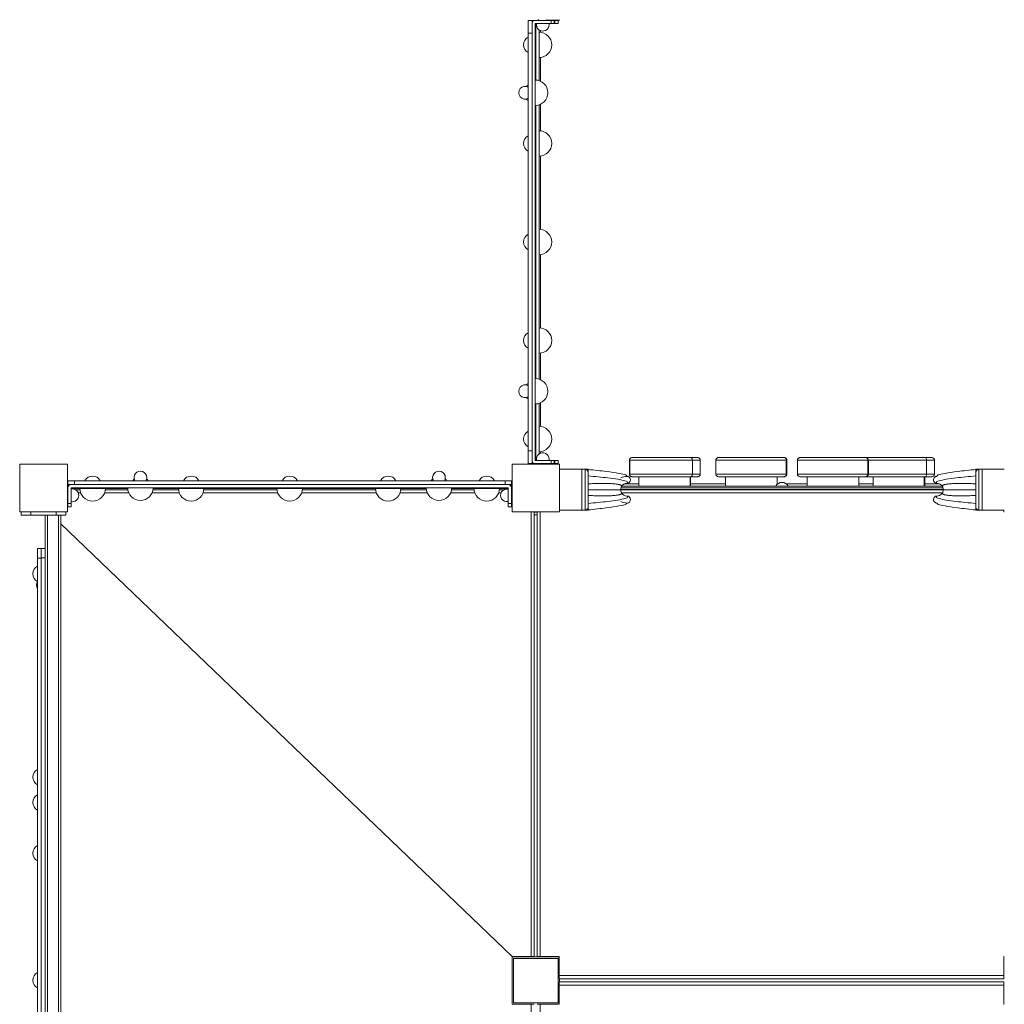
# Model space of a CAD drawing. Units: millimetres. Extents: x 2267 to 17620, y 2477 to 11026.
# Drawn here: x 6196 to 7746, y 5350 to 6901 of the extents above; entities that cross this region are included whole.
import ezdxf

# ---------------------------------------------------------------- set-up
doc = ezdxf.new("R2010")
doc.units = ezdxf.units.MM
doc.header["$MEASUREMENT"] = 0
for name, color, linetype, lineweight in [('elevate - Level 25', 7, 'Continuous', 0), ('elevate - Level 26', 7, 'Continuous', 0), ('elevate - Level 27', 7, 'Continuous', 0), ('elevate - Level 28', 7, 'Continuous', 0), ('elevate2 - Level 25', 7, 'Continuous', 0), ('elevate2 - Level 26', 7, 'Continuous', 0), ('uprights - Level 26', 7, 'Continuous', 0)]:
    doc.layers.add(name, color=color, linetype=linetype, lineweight=lineweight)

msp = doc.modelspace()

# ---------------------------------------------------------------- linework, layer by layer
at = {"layer": 'elevate - Level 25', "color": 7, "linetype": 'Continuous', "lineweight": 13}
for p, q in [((7003, 6899.6), (7009, 6899.6)), ((7003, 6894.6), (7003, 6899.6)), ((7009, 6899.6), (7009, 6899.6)), ((7013.1, 6900), (7011.5, 6900)), ((7011.5, 6899.6), (7011.5, 6900)), ((7009, 6830.7), (7009, 6891.1)), ((7016.5, 6880.7), (7016.5, 6883.3)), ((7016.5, 6803.7), (7016.5, 6841)), ((7008, 6822.1), (7009, 6822.1)), ((7016.5, 6725.6), (7016.5, 6767.5)), ((7008, 6744.5), (7009, 6744.5)), ((7009, 6675.6), (7009, 6736)), ((7016.5, 6570.5), (7016.5, 6685.9)), ((7008, 6667), (7009, 6667)), ((7008, 6589.4), (7009, 6589.4)), ((7009, 6520.4), (7009, 6580.8)), ((7016.5, 6415.4), (7016.5, 6530.8)), ((7008, 6511.9), (7009, 6511.9)), ((7008, 6434.3), (7009, 6434.3)), ((7009, 6365.3), (7009, 6425.7)), ((7016.5, 6333.7), (7016.5, 6375.7)), ((7008, 6356.7), (7009, 6356.7)), ((7009, 6356.7), (7009, 6335.6)), ((7009, 6295.7), (7009, 6279.2)), ((7016.5, 6260.3), (7016.5, 6297.5)), ((7008, 6279.2), (7009, 6279.2)), ((7009, 6206.6), (7009, 6279.2)), ((7016.5, 6218.1), (7016.5, 6220.6)), ((7003, 6201.6), (7009, 6201.6)), ((7009, 6201.6), (7009, 6201.6)), ((7011.5, 6200.6), (7011.5, 6201.6)), ((6271.6, 6160.6), (6272.5, 6160.6)), ((6271.6, 6157.8), (6271.6, 6160.6)), ((6272.5, 6168.6), (6272.5, 6162.6)), ((6272.5, 6162.6), (6272.5, 6162.6)), ((6350, 6162.6), (6277.5, 6162.6)), ((6284, 6160.6), (6291.4, 6160.6)), ((6288.7, 6155.6), (6292.5, 6155.6)), ((6330, 6155.6), (6368.2, 6155.6)), ((6331.2, 6160.6), (6366.7, 6160.6)), ((6358.1, 6160.6), (6345.1, 6160.6)), ((6350, 6163.6), (6350, 6162.6)), ((6350, 6162.6), (6366.5, 6162.6)), ((6404.8, 6155.6), (6447.6, 6155.6)), ((6406.3, 6160.6), (6446.5, 6160.6)), ((6406.5, 6162.6), (6427.6, 6162.6)), ((6427.6, 6163.6), (6427.6, 6162.6)), ((6505.2, 6162.6), (6427.6, 6162.6)), ((6485.1, 6155.6), (6602.8, 6155.6)), ((6486.3, 6160.6), (6601.6, 6160.6)), ((6493.1, 6160.6), (6486.3, 6160.6)), ((6505.2, 6163.6), (6505.2, 6162.6)), ((6505.2, 6162.6), (6582.7, 6162.6)), ((6582.7, 6163.6), (6582.7, 6162.6)), ((6660.3, 6162.6), (6582.7, 6162.6)), ((6640.2, 6155.6), (6757.9, 6155.6)), ((6641.4, 6160.6), (6756.7, 6160.6)), ((6660.3, 6163.6), (6660.3, 6162.6)), ((6660.3, 6162.6), (6737.8, 6162.6)), ((6737.8, 6163.6), (6737.8, 6162.6)), ((6815.4, 6162.6), (6737.8, 6162.6)), ((6756.7, 6160.6), (6750.1, 6160.6)), ((6795.3, 6155.6), (6838.2, 6155.6)), ((6796.5, 6160.6), (6836.7, 6160.6)), ((6815.4, 6163.6), (6815.4, 6162.6)), ((6815.4, 6162.6), (6836.5, 6162.6)), ((6874.8, 6155.6), (6913, 6155.6)), ((6876.3, 6160.6), (6911.8, 6160.6)), ((6876.5, 6162.6), (6892.9, 6162.6)), ((6898.1, 6160.6), (6885.1, 6160.6)), ((6892.9, 6163.6), (6892.9, 6162.6)), ((6965.5, 6162.6), (6892.9, 6162.6)), ((6950.5, 6155.6), (6954.3, 6155.6)), ((6951.6, 6160.6), (6959.1, 6160.6)), ((6970.5, 6168.6), (6965.5, 6168.6)), ((6970.5, 6168.6), (6970.5, 6162.6)), ((6970.5, 6162.6), (6970.5, 6162.6)), ((6970.5, 6160.6), (6971.5, 6160.6)), ((7142.5, 6160.6), (7650.5, 6160.6)), ((7143.8, 6155.6), (7649.1, 6155.6)), ((7171.3, 6170), (7149, 6170)), ((7167.4, 6160.6), (7154.4, 6160.6)), ((7307.6, 6170), (7252.7, 6170)), ((7267.4, 6160.6), (7254.4, 6160.6)), ((7390, 6170), (7389, 6170)), ((7436, 6170), (7403, 6170)), ((7540, 6170), (7517.3, 6170)), ((7537.4, 6160.6), (7524.4, 6160.6)), ((7643.9, 6170), (7621.3, 6170)), ((7637.4, 6160.6), (7624.4, 6160.6)), ((6271.6, 6125.6), (6271.6, 6145.6)), ((7001.6, 6125.6), (7001.6, 5425.6)), ((7006.6, 6125.6), (7006.6, 5425.6)), ((7015.9, 6125.6), (7010.9, 6125.6)), ((7010.9, 5425.6), (7010.9, 6125.6)), ((7015.9, 5425.6), (7015.9, 6125.6)), ((6230.5, 6068.1), (6236.5, 6068.1)), ((6230.5, 6068.1), (6230.5, 6053.1)), ((6236.5, 6053.1), (6236.5, 6068.1)), ((6236.5, 6053.1), (6230.5, 6053.1)), ((6230.5, 6053.1), (6230.5, 6052.9)), ((7010.9, 6052.1), (7010.9, 6039.1)), ((7010.9, 6017.1), (7010.9, 6004.1)), ((7010.9, 5917.1), (7010.9, 5904.1)), ((7001.6, 5425.6), (6971.6, 5425.6)), ((6971.6, 5425.6), (6971.6, 5350.6)), ((7045.9, 5425), (6971.6, 5425)), ((6974, 5352.5), (6974, 5422.5)), ((6974, 5422.5), (7044, 5422.5)), ((7001.6, 5425.6), (7006.6, 5425.6)), ((7010.9, 5425.6), (7015.9, 5425.6)), ((7044, 5352.5), (7044, 5422.5)), ((7045.9, 5395.6), (7045.9, 5391)), ((7745.9, 5395.6), (7045.9, 5395.6)), ((7745.9, 5395.6), (7745.9, 5390.6)), ((7045.9, 5380.6), (7045.9, 5385.2)), ((7045.9, 5380.6), (7745.9, 5380.6)), ((7046.5, 5385.2), (7046.5, 5391)), ((7745.9, 5390.6), (7046.5, 5390.6)), ((7046.5, 5385.6), (7745.9, 5385.6)), ((7119.4, 5390.6), (7132.4, 5390.6)), ((7132.4, 5385.6), (7119.4, 5385.6)), ((7154.4, 5390.6), (7167.4, 5390.6)), ((7167.4, 5385.6), (7154.4, 5385.6)), ((7254.4, 5390.6), (7267.4, 5390.6)), ((7267.4, 5385.6), (7254.4, 5385.6)), ((7389.4, 5390.6), (7402.4, 5390.6)), ((7402.4, 5385.6), (7389.4, 5385.6)), ((7524.4, 5390.6), (7537.4, 5390.6)), ((7537.4, 5385.6), (7524.4, 5385.6)), ((7624.4, 5390.6), (7637.4, 5390.6)), ((7637.4, 5385.6), (7624.4, 5385.6)), ((7659.4, 5390.6), (7672.4, 5390.6)), ((7672.4, 5385.6), (7659.4, 5385.6)), ((7745.9, 5380.6), (7745.9, 5385.6)), ((6971.6, 5350.6), (7001.6, 5350.6)), ((6974, 5352.5), (7044, 5352.5)), ((7006.2, 5350.6), (7001.6, 5350.6)), ((7001.6, 4650.6), (7001.6, 5350.6)), ((7015.9, 5350.6), (7011.3, 5350.6)), ((7015.9, 4650.6), (7015.9, 5350.6))]:
    msp.add_line(p, q, dxfattribs=at)
at = {"layer": 'elevate - Level 25', "color": 7, "linetype": 'Continuous', "lineweight": 13, "flags": 128}
for points in [[(7026.7, 6900), (7046.5, 6900), (7046.5, 6900.6)], [(7745.9, 6128.1), (7745.9, 6125.6), (7746.5, 6125.6)], [(6261.5, 6106.6), (6971.6, 5425.6), (6971.6, 5425.6)], [(7045.9, 5395.6), (7045.9, 5425.6), (7015.9, 5425.6), (7015.9, 5425.6)], [(7746.5, 5425.6), (7745.9, 5425.6), (7745.9, 5395.6), (7745.9, 5395.6)], [(7015.9, 5350.6), (7045.9, 5350.6), (7045.9, 5380.6), (7045.9, 5380.6)], [(7745.9, 5380.6), (7745.9, 5350.6), (7746.5, 5350.6)]]:
    msp.add_lwpolyline(points, dxfattribs=at)
at = {"layer": 'elevate - Level 26', "color": 7, "linetype": 'Continuous', "lineweight": 13}
for p, q in [((7033, 6899.6), (7008, 6899.6)), ((7033, 6894.6), (7033, 6899.6)), ((7038, 6899.6), (7033, 6899.6)), ((7039, 6899.6), (7038, 6899.6)), ((7038, 6899.6), (7038, 6894.6)), ((7039, 6894.6), (7039, 6899.6)), ((7044, 6899.6), (7039, 6899.6)), ((7044, 6899.6), (7044, 6894.6)), ((7003, 6206.6), (7003, 6894.6)), ((7008, 6894.6), (7008, 6206.6)), ((7008, 6894.6), (7033, 6894.6)), ((7009, 6891.1), (7009, 6894.6)), ((7014, 6884.6), (7014, 6804.7)), ((7033, 6894.6), (7038, 6894.6)), ((7038, 6894.6), (7039, 6894.6)), ((7039, 6894.6), (7044, 6894.6)), ((7009, 6805.6), (7009, 6830.7)), ((7009, 6736), (7009, 6765.7)), ((7014, 6766.6), (7014, 6334.7)), ((7009, 6580.8), (7009, 6675.6)), ((7009, 6425.7), (7009, 6520.4)), ((7009, 6335.6), (7009, 6365.3)), ((7009, 6270.6), (7009, 6295.7)), ((7014, 6296.6), (7014, 6216.7)), ((7008, 6206.6), (7033, 6206.6)), ((7033, 6201.6), (7008, 6201.6)), ((7009, 6206.6), (7009, 6210.2)), ((7033, 6206.6), (7033, 6201.6)), ((7033, 6206.6), (7038, 6206.6)), ((7039, 6201.6), (7033, 6201.6)), ((7038, 6201.6), (7033, 6201.6)), ((7038, 6206.6), (7039, 6206.6)), ((7038, 6201.6), (7038, 6206.6)), ((7039, 6206.6), (7039, 6201.6)), ((7039, 6206.6), (7044, 6206.6)), ((7044, 6201.6), (7039, 6201.6)), ((7044, 6201.6), (7044, 6206.6)), ((7081.5, 6193.1), (7046.5, 6193.1)), ((7081.5, 6193.1), (7081.5, 6128.1)), ((7746.5, 6193.1), (7711.5, 6193.1)), ((7711.5, 6128.1), (7711.5, 6193.1)), ((6272.5, 6138.6), (6272.5, 6163.6)), ((6277.5, 6168.6), (6965.5, 6168.6)), ((6965.5, 6163.6), (6277.5, 6163.6)), ((6277.5, 6163.6), (6277.5, 6138.6)), ((6291.3, 6162.6), (6311.3, 6162.6)), ((6311.3, 6162.6), (6331.3, 6162.6)), ((6446.4, 6162.6), (6466.4, 6162.6)), ((6466.4, 6162.6), (6486.4, 6162.6)), ((6965.5, 6163.6), (6965.5, 6138.6)), ((6970.5, 6138.6), (6970.5, 6163.6)), ((6199, 6120.6), (6199, 6125.6)), ((6214, 6120.6), (6214, 6125.6)), ((6254, 6120.6), (6254, 6125.6)), ((6269, 6120.6), (6269, 6125.6)), ((6277.5, 6138.6), (6272.5, 6138.6)), ((6272.5, 6133.6), (6272.5, 6138.6)), ((6272.5, 6133.6), (6277.5, 6133.6)), ((6277.5, 6138.6), (6277.5, 6133.6)), ((6965.5, 6138.6), (6970.5, 6138.6)), ((6965.5, 6138.6), (6965.5, 6133.6)), ((6970.5, 6133.6), (6965.5, 6133.6)), ((6970.5, 6133.6), (6970.5, 6138.6)), ((7010.9, 6125), (7006.6, 6125)), ((7046.5, 6128.1), (7081.5, 6128.1)), ((7711.5, 6128.1), (7746.5, 6128.1)), ((6199, 6120.6), (6214, 6120.6)), ((6254, 6120.6), (6214, 6120.6)), ((6236.5, 4655.6), (6236.5, 6120.6)), ((6240.5, 4655.6), (6240.5, 6120.6)), ((6254, 6120.6), (6269, 6120.6)), ((6257.5, 4655.6), (6257.5, 6120.6)), ((6261.5, 4655.6), (6261.5, 6120.6)), ((7010.9, 6121), (7006.6, 6121)), ((6224.5, 6016.1), (6224.5, 6040.2)), ((6224.5, 5720.2), (6224.5, 5696.1)), ((6224.5, 5656.1), (6224.5, 5680.2)), ((6224.5, 5600.2), (6224.5, 5576.1)), ((6224.5, 5400.2), (6224.5, 5376.1))]:
    msp.add_line(p, q, dxfattribs=at)
for centre, radius, start, end in [((7008, 6894.6), 5, 90, 180), ((7019.9, 6892.7), 10, 127.3618, 135.933), ((7019.9, 6892.7), 10, 44.067, 52.6382), ((7019.9, 6892.7), 10, 168.7261, 0), ((7019.9, 6892.7), 10, 0, 11.2739), ((7003, 6860.9), 13.5, 116.4407, 243.5593), ((7014, 6860.9), 20, 0, 90), ((7014, 6860.9), 20, 270, 0), ((6992, 6785.6), 10, 59.8149, 300.1851), ((7003, 6785.6), 13.5, 116.4407, 133.087), ((7008, 6785.6), 20, 0, 90), ((7003, 6785.6), 13.5, 226.824, 243.5593), ((7008, 6785.6), 20, 270, 0), ((7003, 6705.8), 13.5, 116.4407, 243.5593), ((7014, 6705.8), 20, 0, 90), ((7014, 6705.8), 20, 270, 0), ((7003, 6550.6), 13.5, 116.4407, 243.5593), ((7014, 6550.6), 20, 0, 90), ((7014, 6550.6), 20, 270, 0), ((7003, 6395.5), 13.5, 116.4407, 243.5593), ((7014, 6395.5), 20, 0, 90), ((7014, 6395.5), 20, 270, 0), ((6992, 6315.6), 10, 59.8149, 300.1851), ((7003, 6315.6), 13.5, 116.4407, 133.087), ((7008, 6315.6), 20, 0, 90), ((7008, 6315.6), 20, 270, 0), ((7003, 6315.6), 13.5, 226.824, 243.5593), ((7003, 6240.4), 13.5, 116.4407, 243.5593), ((7014, 6240.4), 20, 0, 90), ((7014, 6240.4), 20, 270, 0), ((7019.9, 6208.7), 10, 0, 191.8003), ((7008, 6206.6), 5, 180, 270), ((7019.9, 6208.7), 10, 224.7892, 233.6617), ((7019.9, 6208.7), 10, 306.3383, 315.2108), ((7019.9, 6208.7), 10, 348.1997, 0), ((6386.5, 6179.7), 10, 0, 210.1851), ((6856.5, 6179.7), 10, 0, 210.1851), ((6311.3, 6168.6), 13.5, 26.4407, 153.5593), ((6386.5, 6168.6), 13.5, 136.824, 153.5593), ((6386.5, 6179.7), 10, 329.8149, 0), ((6386.5, 6168.6), 13.5, 26.4407, 43.087), ((6466.4, 6168.6), 13.5, 26.4407, 153.5593), ((6621.5, 6168.6), 13.5, 26.4407, 153.5593), ((6776.6, 6168.6), 13.5, 26.4407, 153.5593), ((6856.5, 6168.6), 13.5, 136.824, 153.5593), ((6856.5, 6179.7), 10, 329.8149, 0), ((6856.5, 6168.6), 13.5, 26.4407, 43.087), ((6931.7, 6168.6), 13.5, 26.4407, 153.5593), ((6279.5, 6151.7), 10, 134.7892, 143.6617), ((6277.5, 6163.6), 5, 90, 180), ((6279.5, 6151.7), 10, 0, 101.8003), ((6311.3, 6162.6), 20, 180, 360), ((6386.5, 6163.6), 20, 180, 0), ((6466.4, 6162.6), 20, 180, 360), ((6621.5, 6162.6), 20, 180, 360), ((6776.6, 6162.6), 20, 180, 360), ((6856.5, 6163.6), 20, 180, 0), ((6931.7, 6162.6), 20, 180, 360), ((6963.5, 6151.7), 10, 78.7261, 281.2739), ((6965.5, 6163.6), 5, 360, 90), ((6963.5, 6151.7), 10, 37.3618, 45.933), ((6279.5, 6151.7), 10, 216.3383, 225.2108), ((6279.5, 6151.7), 10, 258.1997, 0), ((6963.5, 6151.7), 10, 314.067, 322.6382), ((6230.5, 6028.1), 13.5, 116.4407, 243.5593), ((6236.5, 6010.6), 13.5, 155.5741, 207.0584), ((6230.5, 5708.1), 13.5, 116.4407, 243.5593), ((6230.5, 5668.1), 13.5, 116.4407, 243.5593), ((6230.5, 5588.1), 13.5, 116.4407, 243.5593), ((6230.5, 5388.1), 13.5, 116.4407, 243.5593)]:
    msp.add_arc(centre, radius, start, end, dxfattribs=at)
at = {"layer": 'elevate - Level 27', "color": 7, "linetype": 'Continuous', "lineweight": 13}
for p, q in [((7003, 6899.6), (6997, 6899.6)), ((6997, 6879.6), (6997, 6899.6)), ((7003, 6899.6), (7003, 6894.6)), ((6997, 6221.6), (6997, 6879.6)), ((6997, 6879.6), (7003, 6879.6)), ((7003, 6221.6), (6997, 6221.6)), ((6997, 6201.6), (6997, 6221.6)), ((6997, 6201.6), (7003, 6201.6)), ((7003, 6206.6), (7003, 6201.6)), ((7701.5, 6192.9), (7701.5, 6192.6)), ((7706, 6192.9), (7701.5, 6192.9)), ((7711.5, 6192.9), (7701.5, 6192.9)), ((7701.5, 6192.9), (7701.5, 6192.9)), ((7701.5, 6192.6), (7701.5, 6189.2)), ((7701.5, 6187.1), (7701.5, 6189.2)), ((7701.5, 6187.1), (7701.6, 6188)), ((7701.5, 6187.1), (7701.5, 6134.2)), ((7706.5, 6128.4), (7706.5, 6192.8)), ((7711.5, 6192.8), (7706.5, 6192.8)), ((6272.5, 6168.6), (6272.5, 6174.6)), ((6282.5, 6174.6), (6272.5, 6174.6)), ((6282.5, 6174.6), (6282.5, 6168.6)), ((6282.5, 6174.6), (6960.5, 6174.6)), ((6960.5, 6168.6), (6960.5, 6174.6)), ((6970.5, 6174.6), (6960.5, 6174.6)), ((6970.5, 6174.6), (6970.5, 6168.6)), ((6272.5, 6168.6), (6282.5, 6168.6)), ((6960.5, 6168.6), (6970.5, 6168.6)), ((7701.6, 6133.2), (7701.5, 6134.2)), ((7701.5, 6134.2), (7701.5, 6132.1)), ((7701.5, 6132.1), (7701.5, 6128.6)), ((7701.5, 6128.6), (7701.5, 6128.3)), ((7701.5, 6128.3), (7706, 6128.3)), ((7701.5, 6128.3), (7701.5, 6128.3)), ((7701.5, 6128.3), (7711.5, 6128.3)), ((7706.5, 6128.4), (7711.5, 6128.4)), ((6224.5, 6068.1), (6230.5, 6068.1)), ((6224.5, 6052.9), (6224.5, 6068.1)), ((6230.5, 6052.9), (6230.5, 6068.1)), ((6224.5, 6052.9), (6230.5, 6052.9)), ((6224.5, 6052.9), (6224.5, 4723.3)), ((6230.5, 6052.9), (6230.5, 4723.3))]:
    msp.add_line(p, q, dxfattribs=at)
for points, knots in [([(7640.5, 6181.6), (7640.5, 6182.3), (7640.4, 6183.6), (7652.6, 6186.4), (7673.5, 6189.4), (7691.7, 6191.4), (7701.5, 6192.5)], [0, 0, 0, 0, 0.2303, 0.45521, 0.706172, 1, 1, 1, 1]), ([(7706, 6192.9), (7705.3, 6192.7), (7704.2, 6192.3), (7702.8, 6190.9), (7701.9, 6189.5), (7701.7, 6188.5), (7701.6, 6188)], [0, 0, 0, 0, 0.34735, 0.627149, 0.81289, 1, 1, 1, 1]), ([(7640.5, 6170.6), (7639.8, 6170.7), (7638.3, 6170.9), (7635.2, 6173), (7634.4, 6177.1), (7636.5, 6180.1), (7638.3, 6181.4), (7639.8, 6181.5), (7640.5, 6181.6)], [0, 0, 0, 0, 0.125, 0.25, 0.625, 0.75, 0.875, 1, 1, 1, 1]), ([(7640.5, 6170.6), (7639.6, 6171.5), (7638.3, 6172.7), (7646.5, 6175.7), (7667.6, 6179.1), (7690.9, 6181.3), (7701.5, 6182.4)], [0, 0, 0, 0, 0.234925, 0.345402, 0.702258, 1, 1, 1, 1]), ([(7649.2, 6165.5), (7648.7, 6166.3), (7647.4, 6168.1), (7644.4, 6170.2), (7641.8, 6170.5), (7640.5, 6170.6)], [0, 0, 0, 0, 0.25955, 0.629775, 1, 1, 1, 1]), ([(7640.5, 6150.6), (7641.8, 6150.8), (7644.4, 6151.1), (7647.4, 6153.1), (7648.7, 6155), (7649.2, 6155.7)], [0, 0, 0, 0, 0.37022, 0.74044, 1, 1, 1, 1]), ([(7650.5, 6160.6), (7650.3, 6161.9), (7650.2, 6163.7), (7649.4, 6165.2), (7649.2, 6165.5)], [0, 0, 0, 0, 0.767448, 1, 1, 1, 1]), ([(7649.2, 6155.7), (7649.4, 6156.1), (7650.2, 6157.6), (7650.3, 6159.3), (7650.5, 6160.6)], [0, 0, 0, 0, 0.232527, 1, 1, 1, 1]), ([(7640.5, 6150.6), (7639.8, 6150.6), (7637.6, 6150.3), (7634.2, 6146.9), (7635.2, 6142), (7638.3, 6139.9), (7639.8, 6139.7), (7640.5, 6139.6)], [0, 0, 0, 0, 0.125, 0.375, 0.75, 0.875, 1, 1, 1, 1]), ([(7701.5, 6138.9), (7690.9, 6139.9), (7667.6, 6142.2), (7646.5, 6145.5), (7638.3, 6148.5), (7639.6, 6149.8), (7640.5, 6150.6)], [0, 0, 0, 0, 0.297742, 0.654598, 0.765075, 1, 1, 1, 1]), ([(7640.5, 6139.6), (7640.5, 6139), (7640.5, 6137.6), (7652.7, 6134.9), (7673.6, 6131.8), (7691.7, 6129.8), (7701.5, 6128.7)], [0, 0, 0, 0, 0.232499, 0.457508, 0.705529, 1, 1, 1, 1]), ([(7701.6, 6133.2), (7701.7, 6132.7), (7701.9, 6131.7), (7702.8, 6130.3), (7704.2, 6129), (7705.3, 6128.6), (7706, 6128.3)], [0, 0, 0, 0, 0.187171, 0.372972, 0.652862, 1, 1, 1, 1])]:
    msp.add_open_spline(points, degree=3, knots=knots, dxfattribs=at)
for points, weights in [([(7649.2, 6165.5), (7648.3, 6167.8), (7656.1, 6170.5), (7682.5, 6170.5), (7701.5, 6169.9)], [0.869825236083, 0.934912618041, 0.989494006803, 0.989494006803, 1]), ([(7649.2, 6155.7), (7648.3, 6153.4), (7656.1, 6150.8), (7682.5, 6150.8), (7701.5, 6151.4)], [0.869825236083, 0.934912618041, 0.989494006803, 0.989494006803, 1]), ([(7650.5, 6160.6), (7651.9, 6160.6), (7661.9, 6160.6), (7685.9, 6160.6), (7701.5, 6160.6)], [1, 1, 0.968482020409, 0.968482020409, 1])]:
    msp.add_rational_spline(points, weights, degree=3, dxfattribs=at)
at = {"layer": 'elevate - Level 28', "color": 7, "linetype": 'Continuous', "lineweight": 13}
for p, q in [((7091.5, 6192.9), (7081.5, 6192.9)), ((7081.5, 6192.8), (7086.5, 6192.8)), ((7081.5, 6128.4), (7081.5, 6192.8)), ((7086.5, 6128.4), (7086.5, 6192.8)), ((7087, 6192.9), (7091.5, 6192.9)), ((7091.5, 6187.1), (7091.4, 6188)), ((7091.5, 6192.9), (7091.5, 6192.6)), ((7091.5, 6192.9), (7091.5, 6192.9)), ((7091.5, 6192.6), (7091.5, 6189.2)), ((7091.5, 6187.1), (7091.5, 6189.2)), ((7091.5, 6187.1), (7091.5, 6134.2)), ((7086.5, 6128.4), (7081.5, 6128.4)), ((7081.5, 6128.3), (7091.5, 6128.3)), ((7091.5, 6128.3), (7087, 6128.3)), ((7091.4, 6133.2), (7091.5, 6134.2)), ((7091.5, 6134.2), (7091.5, 6132.1)), ((7091.5, 6132.1), (7091.5, 6128.6)), ((7091.5, 6128.6), (7091.5, 6128.3)), ((7091.5, 6128.3), (7091.5, 6128.3))]:
    msp.add_line(p, q, dxfattribs=at)
for centre, radius, start, end in [((7152.5, 6160.6), 21, 90, 118.0569), ((7152.5, 6176.1), 5.5, 270, 90), ((7152.5, 6145.1), 5.5, 270, 90)]:
    msp.add_arc(centre, radius, start, end, dxfattribs=at)
at = {"layer": 'elevate - Level 28', "color": 7, "linetype": 'Continuous', "lineweight": 13, "extrusion": (0, 0, -1)}
for radius, start, end in [(10, 29.2776, 90), (10, 360, 29.2776), (10, 330.7224, 0), (10, 270, 330.7224), (21, 270, 298.0576)]:
    msp.add_arc((-7152.5, 6160.6), radius, start, end, dxfattribs=at)
at = {"layer": 'elevate - Level 28', "color": 7, "linetype": 'Continuous', "lineweight": 13}
for points, knots in [([(7087, 6192.9), (7087.6, 6192.7), (7088.8, 6192.3), (7090.1, 6190.9), (7091, 6189.5), (7091.3, 6188.5), (7091.4, 6188)], [0, 0, 0, 0, 0.34735, 0.627149, 0.81289, 1, 1, 1, 1]), ([(7152.5, 6181.6), (7152.5, 6182.3), (7152.5, 6183.6), (7140.3, 6186.4), (7119.4, 6189.4), (7101.3, 6191.4), (7091.5, 6192.5)], [0, 0, 0, 0, 0.232499, 0.457508, 0.705529, 1, 1, 1, 1]), ([(7152.5, 6170.6), (7153.4, 6171.5), (7154.7, 6172.7), (7146.6, 6175.7), (7125.4, 6179.1), (7102, 6181.3), (7091.5, 6182.4)], [0, 0, 0, 0, 0.232773, 0.342693, 0.702919, 1, 1, 1, 1]), ([(7091.5, 6138.9), (7102, 6139.9), (7125.4, 6142.2), (7146.6, 6145.5), (7154.7, 6148.6), (7153.4, 6149.8), (7152.5, 6150.6)], [0, 0, 0, 0, 0.297081, 0.657307, 0.767227, 1, 1, 1, 1]), ([(7152.5, 6139.6), (7152.5, 6139), (7152.6, 6137.7), (7140.3, 6134.9), (7119.4, 6131.8), (7101.3, 6129.8), (7091.5, 6128.7)], [0, 0, 0, 0, 0.2303, 0.45521, 0.706172, 1, 1, 1, 1]), ([(7091.4, 6133.2), (7091.3, 6132.7), (7091, 6131.7), (7090.1, 6130.3), (7088.8, 6129), (7087.6, 6128.6), (7087, 6128.3)], [0, 0, 0, 0, 0.187171, 0.372972, 0.652862, 1, 1, 1, 1])]:
    msp.add_open_spline(points, degree=3, knots=knots, dxfattribs=at)
for points, weights in [([(7143.8, 6165.5), (7144.6, 6167.8), (7136.8, 6170.5), (7110.4, 6170.5), (7091.5, 6169.9)], [0.869825236083, 0.934912618041, 0.989494006803, 0.989494006803, 1]), ([(7142.5, 6160.6), (7141, 6160.6), (7131.1, 6160.6), (7107, 6160.6), (7091.5, 6160.6)], [1, 1, 0.968482020409, 0.968482020409, 1]), ([(7143.8, 6155.7), (7144.6, 6153.4), (7136.8, 6150.8), (7110.4, 6150.8), (7091.5, 6151.4)], [0.869825236083, 0.934912618041, 0.989494006803, 0.989494006803, 1])]:
    msp.add_rational_spline(points, weights, degree=3, dxfattribs=at)
at = {"layer": 'elevate2 - Level 25', "color": 7, "linetype": 'Continuous', "lineweight": 13}
for p, q in [((7650.5, 6161.1), (7142.5, 6161.1)), ((7650, 6163.6), (7142.9, 6163.6)), ((7144.1, 6166.1), (7648.8, 6166.1))]:
    msp.add_line(p, q, dxfattribs=at)
at = {"layer": 'elevate2 - Level 26', "color": 7, "linetype": 'Continuous', "lineweight": 13}
for p, q in [((7156.2, 6207.1), (7156.2, 6185.1)), ((7157.2, 6207.1), (7157.2, 6185.1)), ((7255.5, 6207.1), (7255.5, 6185.1)), ((7267.8, 6185.1), (7267.8, 6207.1)), ((7292.5, 6207.1), (7292.5, 6185.1)), ((7396.5, 6211.1), (7399.6, 6211.1)), ((7403.1, 6207.1), (7403.1, 6185.1)), ((7403.8, 6185.1), (7403.8, 6207.1)), ((7404.1, 6185.1), (7404.1, 6207.1)), ((7420.8, 6207.1), (7420.8, 6185.1)), ((7524.8, 6211.1), (7528, 6211.1)), ((7531.5, 6207.1), (7531.5, 6185.1)), ((7532.2, 6185.1), (7532.2, 6207.1)), ((7532.5, 6185.1), (7532.5, 6207.1)), ((7624.1, 6207.1), (7624.1, 6185.1)), ((7636.5, 6185.1), (7636.5, 6207.1)), ((7171.3, 6181.1), (7171.3, 6166.1)), ((7171.4, 6181.1), (7171.4, 6166.1)), ((7251.8, 6181.1), (7251.8, 6166.1)), ((7252.7, 6166.1), (7252.7, 6181.1)), ((7307.6, 6181.1), (7307.6, 6166.1)), ((7389, 6169.2), (7389, 6181.1)), ((7436, 6181.1), (7436, 6166.1)), ((7517.3, 6166.1), (7517.3, 6181.1)), ((7540, 6181.1), (7540, 6166.1)), ((7540.1, 6181.1), (7540.1, 6166.1)), ((7620.5, 6181.1), (7620.5, 6166.1)), ((7621.3, 6166.1), (7621.3, 6181.1))]:
    msp.add_line(p, q, dxfattribs=at)
at = {"layer": 'elevate2 - Level 26', "color": 7, "linetype": 'Continuous', "lineweight": 13, "extrusion": (0, 0, -1)}
for centre in [(-7399.1, 6207.1), (-7527.5, 6207.1)]:
    msp.add_arc(centre, 4, 90, 98.1334, dxfattribs=at)
at = {"layer": 'elevate2 - Level 26', "color": 7, "linetype": 'Continuous', "lineweight": 13}
for start, end in [(27.0357, 152.9643), (180, 182.6053), (357.3947, 0)]:
    msp.add_arc((7396.5, 6161.1), 11, start, end, dxfattribs=at)
for centre in [(7253.5, 6207.1), (7622.2, 6207.1)]:
    msp.add_ellipse(centre, major_axis=(0, -4), ratio=0.49388, start_param=1.570796, end_param=3.141593, dxfattribs=at)
at = {"layer": 'elevate2 - Level 26', "color": 7, "linetype": 'Continuous', "lineweight": 13, "extrusion": (0, 0, -1)}
for centre in [(7253.5, 6185.1), (7622.2, 6185.1)]:
    msp.add_ellipse(centre, major_axis=(0, 4), ratio=0.49388, start_param=1.570796, end_param=3.141593, dxfattribs=at)
at = {"layer": 'elevate2 - Level 26', "color": 7, "linetype": 'Continuous', "lineweight": 13}
for points, knots in [([(7255.5, 6207.1), (7247.6, 6207.1), (7235.9, 6207.1), (7223.2, 6207.1), (7209.1, 6207.1), (7201.2, 6207.1), (7193, 6207.1), (7182.7, 6207.1), (7168.4, 6207.1), (7155.2, 6207.1), (7156.2, 6207.1), (7156.2, 6207.1)], [0, 0, 0, 0, 0.236713, 0.35389, 0.432471, 0.572888, 0.625484, 0.67707, 0.826681, 0.993133, 1, 1, 1, 1]), ([(7160.2, 6211.1), (7159.7, 6211.1), (7158.6, 6210.9), (7157.3, 6210), (7156.4, 6208.7), (7156.3, 6207.7), (7156.2, 6207.1)], [0, 0, 0, 0, 0.249979, 0.499974, 0.749983, 1, 1, 1, 1]), ([(7160.2, 6211.1), (7159.7, 6211.1), (7161.9, 6211.1), (7169.5, 6211.1), (7178.1, 6211.1), (7186.2, 6211.1), (7198.6, 6211.1), (7205.5, 6211.1), (7212.8, 6211.1), (7216.1, 6211.1), (7222.3, 6211.1), (7233.7, 6211.1), (7245.4, 6211.1), (7253.5, 6211.1)], [0, 0, 0, 0, 0.050953, 0.128915, 0.206857, 0.285731, 0.353307, 0.533784, 0.55764, 0.581738, 0.619159, 0.735624, 1, 1, 1, 1]), ([(7253.5, 6211.1), (7255.3, 6211.1), (7258.7, 6211.1), (7262.5, 6211.1), (7263.3, 6211.1), (7263.7, 6211.1)], [0, 0, 0, 0, 0.304262, 0.594151, 1, 1, 1, 1]), ([(7267.8, 6207.1), (7267.9, 6207.1), (7266.6, 6207.1), (7261.8, 6207.1), (7257.6, 6207.1), (7255.5, 6207.1)], [0, 0, 0, 0, 0.451203, 0.715834, 1, 1, 1, 1]), ([(7267.8, 6207.1), (7267.8, 6207.7), (7267.7, 6208.7), (7266.7, 6210), (7265.4, 6210.9), (7264.3, 6211.1), (7263.7, 6211.1)], [0, 0, 0, 0, 0.251302, 0.502053, 0.751729, 1, 1, 1, 1]), ([(7296.6, 6211.1), (7296, 6211.1), (7294.9, 6210.9), (7293.6, 6210), (7292.6, 6208.7), (7292.5, 6207.7), (7292.5, 6207.1)], [0, 0, 0, 0, 0.248271, 0.497947, 0.748698, 1, 1, 1, 1]), ([(7400.1, 6207.1), (7398.3, 6207.1), (7395.1, 6207.1), (7391.3, 6207.1), (7391.6, 6207.1), (7383.7, 6207.1), (7373.6, 6207.1), (7362.1, 6207.1), (7353.9, 6207.1), (7348, 6207.1), (7342.9, 6207.1), (7337.9, 6207.1), (7331, 6207.1), (7323.2, 6207.1), (7315.9, 6207.1), (7310.7, 6207.1), (7300.7, 6207.1), (7293.5, 6207.1), (7292.6, 6207.1), (7292.5, 6207.1)], [0, 0, 0, 0, 0.043734, 0.065878, 0.147386, 0.213993, 0.258884, 0.353988, 0.441602, 0.503112, 0.527182, 0.551826, 0.600573, 0.674564, 0.729322, 0.753582, 0.776147, 0.950633, 1, 1, 1, 1]), ([(7296.6, 6211.1), (7296.6, 6211.1), (7296.8, 6211.1), (7303.5, 6211.1), (7311.5, 6211.1), (7315.5, 6211.1), (7321.9, 6211.1), (7329.7, 6211.1), (7337.4, 6211.1), (7352, 6211.1), (7359, 6211.1), (7375.9, 6211.1), (7385.7, 6211.1), (7387.6, 6211.1), (7388.5, 6211.1), (7391.6, 6211.1), (7394.5, 6211.1), (7396.2, 6211.1), (7396.5, 6211.1)], [0, 0, 0, 0, 0.062094, 0.221917, 0.23789, 0.254073, 0.304159, 0.382257, 0.441649, 0.476692, 0.670384, 0.752196, 0.840594, 0.870497, 0.925358, 0.958843, 0.993364, 1, 1, 1, 1]), ([(7399.6, 6211.1), (7399.7, 6211.1), (7399.9, 6211.1), (7399.8, 6211.1), (7399.8, 6211.1), (7399.8, 6211.1)], [0, 0, 0, 0, 0.159902, 0.681397, 1, 1, 1, 1]), ([(7403.8, 6207.1), (7403.8, 6207.7), (7403.6, 6208.7), (7402.7, 6210), (7401.4, 6210.9), (7400.3, 6211.1), (7399.8, 6211.1)], [0, 0, 0, 0, 0.25005, 0.500073, 0.750058, 1, 1, 1, 1]), ([(7404.1, 6207.1), (7404, 6207.7), (7403.9, 6208.7), (7403, 6210), (7401.7, 6210.9), (7400.6, 6211.1), (7400.1, 6211.1)], [0, 0, 0, 0, 0.250017, 0.500026, 0.750021, 1, 1, 1, 1]), ([(7403.8, 6207.1), (7403.9, 6207.1), (7403.8, 6207.1), (7402.6, 6207.1), (7401.1, 6207.1), (7400.1, 6207.1)], [0, 0, 0, 0, 0.320579, 0.548263, 1, 1, 1, 1]), ([(7424.9, 6211.1), (7424.4, 6211.1), (7423.3, 6210.9), (7421.9, 6210), (7421, 6208.7), (7420.9, 6207.7), (7420.8, 6207.1)], [0, 0, 0, 0, 0.248271, 0.497947, 0.748698, 1, 1, 1, 1]), ([(7528.4, 6207.1), (7526.7, 6207.1), (7523.4, 6207.1), (7519.7, 6207.1), (7520, 6207.1), (7512.1, 6207.1), (7501.9, 6207.1), (7490.4, 6207.1), (7482.2, 6207.1), (7476.4, 6207.1), (7471.3, 6207.1), (7466.3, 6207.1), (7459.3, 6207.1), (7451.5, 6207.1), (7444.3, 6207.1), (7439, 6207.1), (7429.1, 6207.1), (7421.9, 6207.1), (7420.9, 6207.1), (7420.8, 6207.1)], [0, 0, 0, 0, 0.043734, 0.065878, 0.147386, 0.213993, 0.258884, 0.353988, 0.441602, 0.503112, 0.527182, 0.551826, 0.600573, 0.674564, 0.729322, 0.753582, 0.776147, 0.950633, 1, 1, 1, 1]), ([(7424.9, 6211.1), (7424.9, 6211.1), (7425.2, 6211.1), (7431.9, 6211.1), (7439.8, 6211.1), (7443.8, 6211.1), (7450.3, 6211.1), (7458.1, 6211.1), (7465.8, 6211.1), (7480.3, 6211.1), (7487.4, 6211.1), (7504.2, 6211.1), (7514, 6211.1), (7516, 6211.1), (7516.8, 6211.1), (7519.9, 6211.1), (7522.9, 6211.1), (7524.5, 6211.1), (7524.8, 6211.1)], [0, 0, 0, 0, 0.062094, 0.221917, 0.23789, 0.254073, 0.304159, 0.382257, 0.441649, 0.476692, 0.670384, 0.752196, 0.840594, 0.870497, 0.925358, 0.958843, 0.993364, 1, 1, 1, 1]), ([(7528, 6211.1), (7528, 6211.1), (7528.2, 6211.1), (7528.2, 6211.1), (7528.2, 6211.1), (7528.2, 6211.1)], [0, 0, 0, 0, 0.159902, 0.681397, 1, 1, 1, 1]), ([(7532.2, 6207.1), (7532.1, 6207.7), (7532, 6208.7), (7531.1, 6210), (7529.7, 6210.9), (7528.7, 6211.1), (7528.2, 6211.1)], [0, 0, 0, 0, 0.25005, 0.500073, 0.750058, 1, 1, 1, 1]), ([(7528.9, 6211.1), (7528.3, 6211.1), (7530.6, 6211.1), (7538.1, 6211.1), (7546.8, 6211.1), (7554.9, 6211.1), (7567.3, 6211.1), (7574.1, 6211.1), (7581.5, 6211.1), (7584.7, 6211.1), (7590.9, 6211.1), (7602.4, 6211.1), (7614.1, 6211.1), (7622.2, 6211.1)], [0, 0, 0, 0, 0.050953, 0.128915, 0.206857, 0.285731, 0.353307, 0.533784, 0.55764, 0.581738, 0.619159, 0.735624, 1, 1, 1, 1]), ([(7532.5, 6207.1), (7532.4, 6207.7), (7532.3, 6208.7), (7531.3, 6210), (7530, 6210.9), (7529, 6211.1), (7528.4, 6211.1)], [0, 0, 0, 0, 0.250017, 0.500026, 0.750021, 1, 1, 1, 1]), ([(7532.2, 6207.1), (7532.2, 6207.1), (7532.2, 6207.1), (7531, 6207.1), (7529.4, 6207.1), (7528.4, 6207.1)], [0, 0, 0, 0, 0.320579, 0.548263, 1, 1, 1, 1]), ([(7624.1, 6207.1), (7616.3, 6207.1), (7604.6, 6207.1), (7591.8, 6207.1), (7577.8, 6207.1), (7569.9, 6207.1), (7561.7, 6207.1), (7551.4, 6207.1), (7541.9, 6207.1), (7534.1, 6207.1), (7532.5, 6207.1)], [0, 0, 0, 0, 0.2367132, 0.3538898, 0.4324715, 0.5728881, 0.6254843, 0.6770696, 0.8266808, 0.8704903, 0.8704903, 0.8704903, 0.8704903]), ([(7622.2, 6211.1), (7623.9, 6211.1), (7627.4, 6211.1), (7631.1, 6211.1), (7631.9, 6211.1), (7632.4, 6211.1)], [0, 0, 0, 0, 0.304262, 0.594151, 1, 1, 1, 1]), ([(7636.5, 6207.1), (7636.5, 6207.1), (7635.2, 6207.1), (7630.5, 6207.1), (7626.3, 6207.1), (7624.1, 6207.1)], [0, 0, 0, 0, 0.451203, 0.715834, 1, 1, 1, 1]), ([(7636.5, 6207.1), (7636.4, 6207.7), (7636.3, 6208.7), (7635.4, 6210), (7634, 6210.9), (7632.9, 6211.1), (7632.4, 6211.1)], [0, 0, 0, 0, 0.251302, 0.502053, 0.751729, 1, 1, 1, 1]), ([(7156.2, 6185.1), (7155.8, 6185.1), (7156.7, 6185.1), (7168.3, 6185.1), (7179.7, 6185.1), (7188.7, 6185.1), (7198.7, 6185.1), (7204.6, 6185.1), (7212.6, 6185.1), (7216.8, 6185.1), (7223.9, 6185.1), (7232.2, 6185.1), (7239.7, 6185.1), (7248, 6185.1), (7253, 6185.1), (7255.5, 6185.1)], [0, 0, 0, 0, 0.059874, 0.169316, 0.292652, 0.344059, 0.393688, 0.54243, 0.573671, 0.604618, 0.64593, 0.759418, 0.864267, 0.931476, 1, 1, 1, 1]), ([(7156.2, 6185.1), (7156.3, 6184.6), (7156.4, 6183.6), (7157.3, 6182.2), (7158.6, 6181.3), (7159.7, 6181.2), (7160.2, 6181.1)], [0, 0, 0, 0, 0.250004, 0.500007, 0.750005, 1, 1, 1, 1]), ([(7253.5, 6181.1), (7250.8, 6181.1), (7245.5, 6181.1), (7237.1, 6181.1), (7229.7, 6181.1), (7221.5, 6181.1), (7214.5, 6181.1), (7209, 6181.1), (7203.9, 6181.1), (7197.2, 6181.1), (7184.8, 6181.1), (7172.1, 6181.1), (7161.8, 6181.1), (7159.8, 6181.1), (7160.1, 6181.1), (7160.2, 6181.1)], [0, 0, 0, 0, 0.077591, 0.155079, 0.26589, 0.377345, 0.433806, 0.455785, 0.529613, 0.615841, 0.682041, 0.865466, 0.950932, 0.96079, 1, 1, 1, 1]), ([(7263.8, 6181.1), (7263.7, 6181.1), (7263.3, 6181.1), (7261.1, 6181.1), (7257.3, 6181.1), (7254.5, 6181.1), (7253.5, 6181.1)], [0, 0, 0, 0, 0.184198, 0.541287, 0.837668, 1, 1, 1, 1]), ([(7255.5, 6185.1), (7256.7, 6185.1), (7262.6, 6185.1), (7267.2, 6185.1), (7267.7, 6185.1), (7267.8, 6185.1)], [0, 0, 0, 0, 0.155943, 0.764854, 1, 1, 1, 1]), ([(7263.8, 6181.1), (7264.3, 6181.2), (7265.4, 6181.3), (7266.7, 6182.2), (7267.7, 6183.6), (7267.8, 6184.6), (7267.8, 6185.1)], [0, 0, 0, 0, 0.24896, 0.498753, 0.749199, 1, 1, 1, 1]), ([(7292.5, 6185.1), (7292.4, 6185.1), (7297.1, 6185.1), (7306.8, 6185.1), (7311.1, 6185.1), (7320.4, 6185.1), (7328.9, 6185.1), (7338.6, 6185.1), (7343.2, 6185.1), (7350.9, 6185.1), (7358.5, 6185.1), (7374.2, 6185.1), (7384.5, 6185.1), (7388.9, 6185.1), (7391.3, 6185.1), (7391.8, 6185.1), (7393.6, 6185.1), (7396.3, 6185.1), (7398.5, 6185.1), (7399.9, 6185.1)], [0, 0, 0, 0, 0.184173, 0.224376, 0.249586, 0.274409, 0.406903, 0.451268, 0.475221, 0.498866, 0.620264, 0.760543, 0.80396, 0.837828, 0.872183, 0.925368, 0.947466, 0.967975, 1, 1, 1, 1]), ([(7292.5, 6185.1), (7292.5, 6184.6), (7292.6, 6183.6), (7293.6, 6182.2), (7294.9, 6181.3), (7296, 6181.2), (7296.5, 6181.1)], [0, 0, 0, 0, 0.250801, 0.501247, 0.75104, 1, 1, 1, 1]), ([(7399.8, 6181.1), (7400, 6181.1), (7396.4, 6181.1), (7388.3, 6181.1), (7387.9, 6181.1), (7385.7, 6181.1), (7377.2, 6181.1), (7359.5, 6181.1), (7351.2, 6181.1), (7331.3, 6181.1), (7322.5, 6181.1), (7311.7, 6181.1), (7303, 6181.1), (7296.8, 6181.1), (7296.5, 6181.1), (7296.5, 6181.1)], [0, 0, 0, 0, 0.020266, 0.090272, 0.175387, 0.200456, 0.225796, 0.377974, 0.539382, 0.572672, 0.755002, 0.77177, 0.788706, 0.95559, 1, 1, 1, 1]), ([(7399.7, 6181.1), (7400.2, 6181.2), (7401.3, 6181.3), (7402.6, 6182.2), (7403.5, 6183.6), (7403.7, 6184.6), (7403.7, 6185.1)], [0, 0, 0, 0, 0.24977, 0.499687, 0.749769, 1, 1, 1, 1]), ([(7399.9, 6185.1), (7401.3, 6185.1), (7403.1, 6185.1), (7403.8, 6185.1), (7403.8, 6185.1), (7403.8, 6185.1)], [0, 0, 0, 0, 0.639073, 0.823865, 1, 1, 1, 1]), ([(7400.1, 6181.1), (7400.6, 6181.2), (7401.7, 6181.3), (7403, 6182.2), (7403.9, 6183.6), (7404, 6184.6), (7404.1, 6185.1)], [0, 0, 0, 0, 0.249995, 0.499993, 0.749996, 1, 1, 1, 1]), ([(7420.8, 6185.1), (7420.7, 6185.1), (7425.4, 6185.1), (7435.2, 6185.1), (7439.5, 6185.1), (7448.8, 6185.1), (7457.3, 6185.1), (7466.9, 6185.1), (7471.6, 6185.1), (7479.3, 6185.1), (7486.8, 6185.1), (7502.5, 6185.1), (7512.8, 6185.1), (7517.2, 6185.1), (7519.6, 6185.1), (7520.1, 6185.1), (7521.9, 6185.1), (7524.6, 6185.1), (7526.9, 6185.1), (7528.3, 6185.1)], [0, 0, 0, 0, 0.184173, 0.224376, 0.249586, 0.274409, 0.406903, 0.451268, 0.475221, 0.498866, 0.620264, 0.760543, 0.80396, 0.837828, 0.872183, 0.925368, 0.947466, 0.967975, 1, 1, 1, 1]), ([(7420.8, 6185.1), (7420.9, 6184.6), (7421, 6183.6), (7421.9, 6182.2), (7423.3, 6181.3), (7424.3, 6181.2), (7424.9, 6181.1)], [0, 0, 0, 0, 0.250801, 0.501247, 0.75104, 1, 1, 1, 1]), ([(7528.2, 6181.1), (7528.4, 6181.1), (7524.8, 6181.1), (7516.7, 6181.1), (7516.3, 6181.1), (7514, 6181.1), (7505.5, 6181.1), (7487.8, 6181.1), (7479.5, 6181.1), (7459.7, 6181.1), (7450.9, 6181.1), (7440.1, 6181.1), (7431.3, 6181.1), (7425.2, 6181.1), (7424.9, 6181.1), (7424.9, 6181.1)], [0, 0, 0, 0, 0.020266, 0.090272, 0.175387, 0.200456, 0.225796, 0.377974, 0.539382, 0.572672, 0.755002, 0.77177, 0.788706, 0.95559, 1, 1, 1, 1]), ([(7528, 6181.1), (7528.6, 6181.2), (7529.6, 6181.3), (7530.9, 6182.2), (7531.9, 6183.6), (7532, 6184.6), (7532.1, 6185.1)], [0, 0, 0, 0, 0.24977, 0.499687, 0.749769, 1, 1, 1, 1]), ([(7528.3, 6185.1), (7529.6, 6185.1), (7531.5, 6185.1), (7532.2, 6185.1), (7532.2, 6185.1), (7532.2, 6185.1)], [0, 0, 0, 0, 0.639073, 0.823865, 1, 1, 1, 1]), ([(7528.5, 6181.1), (7529, 6181.2), (7530, 6181.3), (7531.4, 6182.2), (7532.3, 6183.6), (7532.4, 6184.6), (7532.5, 6185.1)], [0, 0, 0, 0, 0.249995, 0.499993, 0.749996, 1, 1, 1, 1]), ([(7622.2, 6181.1), (7619.5, 6181.1), (7614.1, 6181.1), (7605.8, 6181.1), (7598.4, 6181.1), (7590.1, 6181.1), (7583.2, 6181.1), (7577.7, 6181.1), (7572.6, 6181.1), (7565.9, 6181.1), (7553.5, 6181.1), (7540.8, 6181.1), (7530.5, 6181.1), (7528.5, 6181.1), (7528.7, 6181.1), (7528.9, 6181.1)], [0, 0, 0, 0, 0.077591, 0.155079, 0.26589, 0.377345, 0.433806, 0.455785, 0.529613, 0.615841, 0.682041, 0.865466, 0.950932, 0.96079, 1, 1, 1, 1]), ([(7532.5, 6185.1), (7533.7, 6185.1), (7540, 6185.1), (7548.4, 6185.1), (7557.4, 6185.1), (7567.4, 6185.1), (7573.2, 6185.1), (7581.3, 6185.1), (7585.5, 6185.1), (7592.6, 6185.1), (7600.9, 6185.1), (7608.3, 6185.1), (7616.7, 6185.1), (7621.6, 6185.1), (7624.1, 6185.1)], [0, 0, 0, 0, 0.0337835, 0.1571194, 0.2085261, 0.2581554, 0.4068972, 0.4381386, 0.4690857, 0.5103976, 0.6238859, 0.7287343, 0.7959435, 0.8644675, 0.8644675, 0.8644675, 0.8644675]), ([(7632.4, 6181.1), (7632.3, 6181.1), (7631.9, 6181.1), (7629.8, 6181.1), (7626, 6181.1), (7623.2, 6181.1), (7622.2, 6181.1)], [0, 0, 0, 0, 0.184198, 0.541287, 0.837668, 1, 1, 1, 1]), ([(7624.1, 6185.1), (7625.4, 6185.1), (7631.3, 6185.1), (7635.9, 6185.1), (7636.4, 6185.1), (7636.5, 6185.1)], [0, 0, 0, 0, 0.155943, 0.764854, 1, 1, 1, 1]), ([(7632.4, 6181.1), (7633, 6181.2), (7634, 6181.3), (7635.4, 6182.2), (7636.3, 6183.6), (7636.4, 6184.6), (7636.5, 6185.1)], [0, 0, 0, 0, 0.24896, 0.498753, 0.749199, 1, 1, 1, 1])]:
    msp.add_open_spline(points, degree=3, knots=knots, dxfattribs=at)
msp.add_open_spline([(7514.1, 6166.1), (7516, 6166.1), (7517.3, 6166.1), (7517.3, 6166.1)], degree=3, dxfattribs=at)
at = {"layer": 'uprights - Level 26', "color": 7, "linetype": 'Continuous', "lineweight": 13, "flags": 128}
for points in [[(6196.5, 6125.6), (6196.5, 6200.6), (6196.5, 6200.6)], [(6196.5, 6200.6), (6271.5, 6200.6), (6271.5, 6200.6)], [(6271.5, 6200.6), (6271.5, 6125.6), (6271.5, 6125.6)], [(6971.5, 6125.6), (6971.5, 6200.6), (6971.5, 6200.6)], [(6971.5, 6200.6), (7046.5, 6200.6), (7046.5, 6200.6)], [(7046.5, 6200.6), (7046.5, 6125.6), (7046.5, 6125.6)], [(6271.5, 6125.6), (6196.5, 6125.6), (6196.5, 6125.6)], [(7046.5, 6125.6), (6971.5, 6125.6), (6971.5, 6125.6)]]:
    msp.add_lwpolyline(points, dxfattribs=at)

doc.saveas('drawing.dxf')
